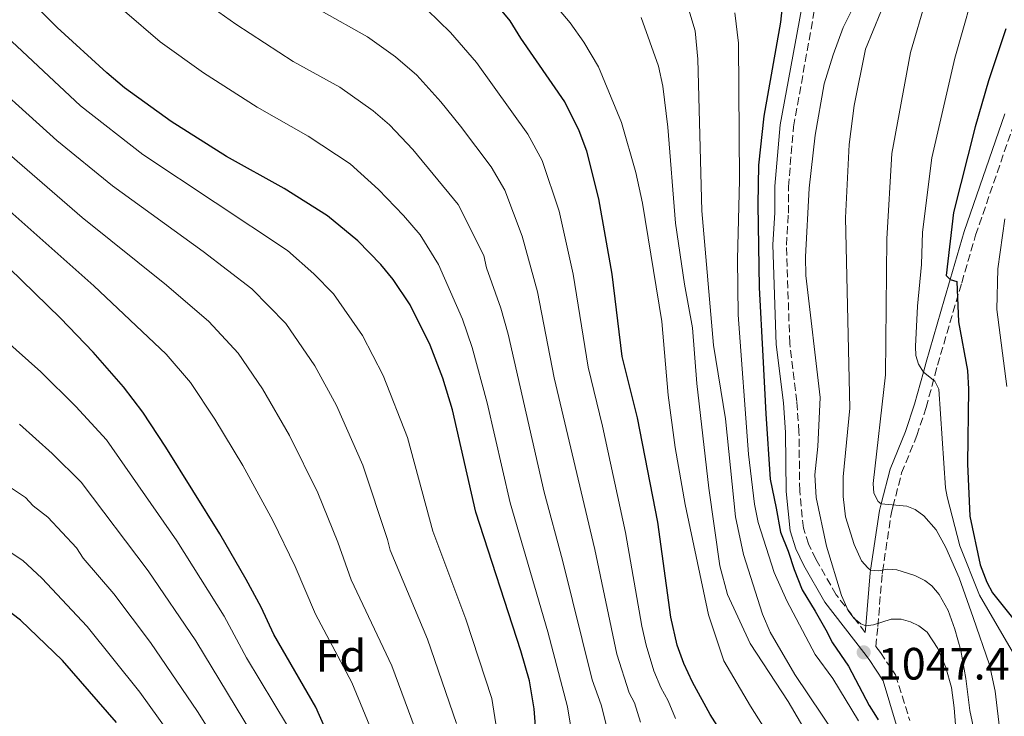
# Model space of a CAD drawing. Units: metres. Extents: x 668510 to 671972, y 4744376 to 4746773.
# Drawn here: x 670607 to 670825, y 4746346 to 4746500 of the extents above; entities that cross this region are included whole.
import ezdxf
from ezdxf.enums import TextEntityAlignment as Align

# ---------------------------------------------------------------- set-up
doc = ezdxf.new("R2010")
doc.units = ezdxf.units.M
doc.header["$MEASUREMENT"] = 0
doc.linetypes.add('DGN Style 3', pattern=[2.435890702152634, 1.739921930109024, -0.6959687720436097])
for name, color, linetype, lineweight in [('Camino', 7, 'DGN Style 3', 0), ('Cota de punto acotado terreno', 7, 'Continuous', 0), ('Curva de nivel directora', 30, 'Continuous', 30), ('Curva de nivel intermedia', 30, 'Continuous', 0), ('Etiqueta de zona arbolada', 92, 'Continuous', 0), ('Margen derecho', 7, 'Continuous', 0), ('Punto acotado terreno (símbolo)', 7, 'Continuous', 0)]:
    doc.layers.add(name, color=color, linetype=linetype, lineweight=lineweight)
doc.styles.add('Style-Arial', font='arial.ttf')

# ---------------------------------------------------------------- blocks, each defined once
blk = doc.blocks.new('5PATER')
at = {"layer": 'Punto acotado terreno (símbolo)', "linetype": 'Continuous', "lineweight": 0}
h = blk.add_hatch(color=51, dxfattribs=at)
edge = h.paths.add_edge_path()
edge.add_ellipse((0, 0), major_axis=(-0.1095731443231308, -0.1110710700762829), ratio=0.9994222409660317, start_angle=0, end_angle=360)

msp = doc.modelspace()

# ---------------------------------------------------------------- linework, layer by layer
at = {"layer": 'Camino', "color": 7, "linetype": 'DGN Style 3', "lineweight": 0}
for points in [[(670793.9899999968, 4746364.160000003, 1047.309999999998), (670787.5399999984, 4746372.49, 1046.600000000006), (670783.0700000002, 4746380.350000001, 1046.600000000006), (670781.4099999995, 4746383.76, 1046.669999999998), (670780.2800000008, 4746387.24, 1046.669999999998), (670779.4699999993, 4746395.520000001, 1046.729999999996), (670779.2999999995, 4746408.540000001, 1048.279999999999), (670778.829999998, 4746415.26, 1048.429999999993), (670777.2499999999, 4746428.170000001, 1048.570000000007), (670776.5199999989, 4746449.930000001, 1048.559999999998), (670776.9499999981, 4746457.010000001, 1048.559999999998), (670776.9600000015, 4746462.850000001, 1048.699999999998), (670778.1099999981, 4746476.130000001, 1048.830000000002), (670782.7500000006, 4746502.09, 1049.020000000004)], [(670796.3200000003, 4746361.01, 1047.529999999999), (670796.7600000007, 4746365.480000001, 1045.080000000002), (670797.7300000007, 4746377.09, 1040.300000000003), (670797.8, 4746377.580000003, 1040.110000000001), (670799.7600000004, 4746390.670000001, 1035.539999999994), (670800.1099999989, 4746391.990000002, 1035.169999999998), (670802.0399999979, 4746399.460000002, 1033.119999999996), (670805.4099999988, 4746407.720000001, 1032.570000000007), (670807.4499999993, 4746413.930000001, 1031.479999999996), (670809.3999999984, 4746421.140000001, 1030.169999999998), (670809.9899999985, 4746423.32, 1029.779999999999), (670814.0799999966, 4746437.320000002, 1026.039999999994), (670815.3399999995, 4746441.590000001, 1025.179999999993), (670818.4200000018, 4746452.12, 1023.080000000002), (670827.3500000014, 4746478.040000002, 1020.5)], [(670796.3200000003, 4746361.01, 1047.529999999999), (670797.3500000008, 4746359.689999999, 1047.639999999999), (670800.6799999991, 4746354.750000002, 1048.360000000001), (670803.8399999995, 4746344.630000001, 1049.929999999993)]]:
    msp.add_polyline3d(points, dxfattribs=at)
at = {"layer": 'Curva de nivel directora', "color": 30, "linetype": 'Continuous', "lineweight": 30, "flags": 128}
for points, elevation in [([(670721.5499999992, 4746335.810000001), (670720.6699999984, 4746347.240000002), (670719.6, 4746353.439999999), (670717.7299999992, 4746360.060000001), (670707.7600000004, 4746390.789999999), (670702.5700000002, 4746413.420000001), (670700.4199999999, 4746420.45), (670697.6300000005, 4746427.730000001), (670693.2099999993, 4746436.66), (670689.4400000006, 4746442.33), (670686.7299999995, 4746445.620000001), (670681.6399999999, 4746450.84), (670674.9299999999, 4746456.430000001), (670665.3299999998, 4746462.409999999), (670652.5299999989, 4746469.52), (670640.2499999988, 4746477.310000001), (670629.9600000003, 4746484.740000002), (670626.0300000008, 4746488.050000001), (670615.0699999996, 4746498.109999999), (670606.9899999994, 4746506.200000001), (670601.6499999994, 4746513.240000002)], 1100), ([(670776.1199999988, 4746507.859999999), (670775.2200000002, 4746499.250000002), (670771.55, 4746478.480000001), (670770.3699999999, 4746467.640000002), (670770.2000000001, 4746458.930000002), (670770.4500000004, 4746440.560000001), (670771.3099999987, 4746425.310000001), (670771.9799999993, 4746412.550000001), (670772.9299999992, 4746398.100000001), (670774.2300000001, 4746391.630000002), (670775.2200000002, 4746386.340000002), (670776.91, 4746382.140000002), (670778.2099999987, 4746378.050000001), (670780.0199999993, 4746373.570000002), (670782.9099999992, 4746368.84), (670785.2299999995, 4746364.720000001), (670786.7200000002, 4746361.870000001), (670790.2499999995, 4746356.650000001), (670794.8299999996, 4746348.000000001), (670796.24, 4746345.779999999), (670796.859999999, 4746344.82)], 1050), ([(670764.7799999998, 4746337.850000001), (670759.6499999999, 4746345.940000001), (670755.6899999992, 4746353.140000002), (670753.7699999993, 4746357.279999999), (670752.35, 4746361.32), (670750.9599999996, 4746367.550000003), (670748.0800000007, 4746388.570000002), (670743.5199999987, 4746411.630000004), (670740.1300000001, 4746425.279999998), (670737.9299999987, 4746443.49), (670735.0000000005, 4746460.16), (670732.3499999995, 4746470.720000002), (670730.6500000008, 4746475.200000001), (670727.4199999986, 4746481.67), (670717.6899999989, 4746495.750000001), (670715.3299999986, 4746499.600000001), (670710.6300000002, 4746505.32)], 1075), ([(670825.1099999995, 4746497.77), (670821.2999999986, 4746486.300000001), (670818.3499999981, 4746476.100000001), (670813.5099999988, 4746457.109999999), (670811.8599999994, 4746443.190000001), (670812.7899999992, 4746442.310000001), (670814.2699999989, 4746441.890000002), (670814.6100000008, 4746432.910000001), (670816.6000000001, 4746422.110000002), (670816.8599999994, 4746418.029999999), (670816.6200000002, 4746401.449999999), (670817.1399999988, 4746389.870000001), (670819.4399999988, 4746379.119999999), (670820.8699999994, 4746375.270000001), (670822.1799999992, 4746372.930000001), (670828.9699999996, 4746364.45)], 1025), ([(670693.0799999996, 4746265.199999999), (670691.0599999991, 4746273.570000002), (670688.5499999989, 4746291.270000001), (670686.5199999993, 4746302.640000001), (670681.3699999994, 4746325.439999999), (670678.6799999983, 4746333.230000001), (670672.3499999982, 4746347.580000001), (670662.9999999985, 4746363.710000004), (670660.2400000002, 4746369.75), (670656.9199999988, 4746375.880000001), (670651.0299999992, 4746385.95), (670639.0700000009, 4746405.15), (670633.9999999994, 4746412.940000001), (670629.7300000001, 4746418.51), (670622.989999999, 4746426.180000002), (670615.8099999994, 4746433.720000001), (670598.5400000004, 4746450.380000002)], 1125), ([(670628.1399999986, 4746344.240000002), (670616.2299999995, 4746357.960000001), (670606.9400000002, 4746366.870000001), (670603.5499999993, 4746369.440000001)], 1150)]:
    msp.add_lwpolyline(points, dxfattribs=dict(at, elevation=elevation))
at = {"layer": 'Curva de nivel intermedia', "color": 30, "linetype": 'Continuous', "lineweight": 0, "flags": 128}
for points, elevation in [([(670723.7199999995, 4746364.269999999), (670715.370000001, 4746392.869999998), (670710.2800000015, 4746414.999999999), (670706.9500000012, 4746427.220000001), (670704.7699999996, 4746433.499999999), (670699.4700000001, 4746445.63), (670695.3900000007, 4746452.179999999), (670691.7200000006, 4746456.439999999), (670686.2000000019, 4746462.25), (670679.8899999999, 4746467.92), (670670.6200000005, 4746474.07), (670659.3200000017, 4746480.42), (670647.4200000016, 4746488.069999999), (670637.8700000006, 4746494.92), (670629.9400000002, 4746501.679999999), (670624.3099999998, 4746506.789999999), (670617.1100000002, 4746514.180000001), (670612.6199999999, 4746520.079999999), (670606.2899999997, 4746530.49)], 1095), ([(670744.2300000016, 4746344.279999999), (670742.9000000019, 4746348.569999999), (670741.6800000013, 4746350.779999999), (670738.9900000002, 4746359.340000001), (670734.0599999994, 4746382.539999999), (670725.1000000008, 4746420.54), (670721.3900000004, 4746439.55), (670717.9900000007, 4746451.92), (670714.1600000019, 4746462.050000002), (670711.1500000011, 4746467.25), (670704.3300000015, 4746476.24), (670700.0100000009, 4746481.63), (670694.7000000001, 4746487.51), (670689.9800000016, 4746491.599999999), (670683.77, 4746496.06), (670673.5000000016, 4746501.810000001), (670661.9500000002, 4746509.449999998), (670653.7000000002, 4746515.26), (670646.5900000001, 4746520.800000001)], 1085), ([(670810.9000000004, 4746516.220000001), (670804.0000000005, 4746492.589999998), (670799.8300000018, 4746470.199999998), (670798.75, 4746451.269999999), (670798.4800000017, 4746421.179999999), (670795.7000000012, 4746397.090000001), (670795.850000001, 4746394.989999999), (670796.8099999998, 4746393.140000001), (670797.5300000019, 4746392.609999998), (670803.2000000002, 4746392.140000001), (670805.0399999998, 4746391.369999998), (670806.9300000007, 4746389.980000001), (670809.6900000012, 4746386.869999999), (670811.8100000002, 4746382.970000001), (670814.8099999998, 4746376.27), (670817.8699999999, 4746367.480000001), (670821.5100000009, 4746356.970000001), (670822.7600000004, 4746351.109999998), (670823.8800000001, 4746341.800000001)], 1035), ([(670720.0700000017, 4746509.29), (670728.6600000014, 4746499.100000001), (670731.6500000021, 4746494.84), (670734.900000002, 4746489.380000001), (670739.9700000014, 4746477.039999999), (670743.1500000021, 4746466.019999999), (670744.6400000007, 4746459.220000001), (670748.9400000012, 4746433.03), (670750.3300000015, 4746416.670000001), (670751.9000000006, 4746405.109999998), (670754.1300000013, 4746392.510000001), (670759.240000001, 4746368.04), (670762.6500000019, 4746357.839999998), (670768.5400000016, 4746347.82), (670775.7900000003, 4746336.359999998)], 1070), ([(670819.230000001, 4746510.310000001), (670813.850000001, 4746491.279999998), (670808.7400000013, 4746469.230000001), (670806.6400000001, 4746452.8), (670806.4000000011, 4746445.619999998), (670805.5200000004, 4746436.369999999), (670805.0700000012, 4746427.48), (670805.1800000007, 4746425.49), (670805.7400000016, 4746423.56), (670806.8400000014, 4746421.800000001), (670809.3800000005, 4746419.769999999), (670810.2700000001, 4746418.039999999), (670811.7499999999, 4746396.140000001), (670812.1100000018, 4746394.180000001), (670814.9400000017, 4746383.310000001), (670819.2800000003, 4746372.419999998), (670827.3300000012, 4746358.58)], 1030), ([(670737.2500000012, 4746341.07), (670735.49, 4746348.130000001), (670733.5000000006, 4746353.619999998), (670726.9600000004, 4746380.119999998), (670722.8600000012, 4746395.220000001), (670714.8700000005, 4746430.220000001), (670713.2499999999, 4746435.970000002), (670710.1299999995, 4746444.91), (670709.5400000017, 4746447.61), (670703.8200000018, 4746458.869999998), (670693.8100000005, 4746471.07), (670688.6600000006, 4746476.569999999), (670684.9800000016, 4746479.619999997), (670677.620000001, 4746484.850000001), (670667.2699999999, 4746490.600000001), (670654.600000001, 4746498.82), (670645.7899999998, 4746505.09)], 1090), ([(670792.7599999999, 4746505.550000001), (670789.1000000007, 4746498.099999998), (670786.8400000009, 4746492.039999999), (670784.8899999997, 4746485.609999998), (670782.9000000004, 4746474.249999999), (670781.5599999992, 4746462.500000001), (670780.7200000011, 4746447.319999999), (670780.8200000017, 4746443.180000001), (670784.0300000014, 4746416.140000001), (670783.5000000016, 4746405.309999999), (670782.7900000009, 4746399.010000001), (670783.0800000014, 4746393.999999999), (670785.4000000015, 4746383.259999999), (670788.6900000018, 4746372.32), (670790.1900000015, 4746369.019999999), (670791.4299999998, 4746367.34), (670793.0200000012, 4746366.07), (670794.120000001, 4746365.63), (670795.8100000008, 4746365.84), (670799.7100000011, 4746367.109999999), (670801.9000000015, 4746367.05), (670803.9900000015, 4746366.529999998), (670805.8400000001, 4746365.63), (670807.7199999997, 4746364.180000001), (670810.0500000011, 4746360.599999999), (670811.8400000016, 4746356.41), (670813.0500000007, 4746351.949999998), (670813.650000002, 4746347.480000001), (670814.66, 4746335.180000001)], 1045), ([(670751.9400000009, 4746345.109999999), (670750.3100000013, 4746349.01), (670748.6799999997, 4746351.96), (670747.1500000008, 4746355.659999999), (670745.4499999998, 4746361.31), (670744.4700000009, 4746365.500000001), (670740.9000000014, 4746386.289999999), (670735.8299999996, 4746409.8), (670732.610000001, 4746422.909999999), (670729.3200000008, 4746443.49), (670726.1900000017, 4746457.409999999), (670722.4100000019, 4746468.619999998), (670719.2900000016, 4746474.460000001), (670707.9000000011, 4746490.310000001), (670702.1400000011, 4746497.019999999), (670696.9800000022, 4746502.01)], 1080), ([(670754.8900000014, 4746502.039999999), (670756.2800000015, 4746497.380000001), (670756.9299999997, 4746491.100000001), (670757.8200000017, 4746457.480000001), (670760.3400000007, 4746427.739999999), (670763.0200000006, 4746411.480000001), (670765.2699999993, 4746389.720000001), (670767.0400000017, 4746381.42), (670771.2599999995, 4746368.220000001), (670772.9200000003, 4746364.230000001), (670778.3499999995, 4746354.83), (670790.6400000007, 4746336.609999998)], 1060), ([(670744.3600000013, 4746500.34), (670748.2100000003, 4746489.499999999), (670749.1400000001, 4746485.109999999), (670750.24, 4746476.029999998), (670751.9499999997, 4746454.77), (670753.9400000013, 4746441.239999999), (670755.7300000017, 4746431.57), (670756.7100000007, 4746419.25), (670759.3200000013, 4746396.09), (670761.8100000015, 4746378.909999999), (670763.4600000009, 4746372.57), (670768.5300000004, 4746361.689999999), (670776.9000000011, 4746348.88), (670782.3700000006, 4746339.59)], 1065), ([(670765.0700000003, 4746501.310000001), (670765.940000002, 4746494.640000001), (670766.1000000007, 4746464.289999999), (670765.6600000004, 4746446.81), (670765.8700000005, 4746434.489999999), (670768.0900000001, 4746403.609999998), (670769.4500000012, 4746392.550000001), (670770.2300000014, 4746388.519999999), (670773.8099999998, 4746377.409999999), (670776.6399999995, 4746371.150000001), (670782.9200000004, 4746359.289999999), (670786.8000000007, 4746353.92), (670792.4900000015, 4746344.590000001)], 1055), ([(670797.4400000002, 4746501.59), (670794.0400000005, 4746493.3), (670791.5400000016, 4746480.850000001), (670790.3800000015, 4746472.159999999), (670789.5900000002, 4746455.970000001), (670790.5400000003, 4746413.789999999), (670789.0800000007, 4746398.609999998), (670789.0700000017, 4746394.210000002), (670789.6399999994, 4746389.75), (670791.5100000004, 4746383.599999999), (670793.1500000008, 4746380.009999999), (670794.55, 4746378.429999999), (670795.1700000014, 4746377.939999999), (670796.9300000005, 4746377.759999998), (670798.890000001, 4746378.149999999), (670800.9500000017, 4746378.039999997), (670804.9200000013, 4746376.779999999), (670807.1699999999, 4746375.65), (670808.7500000002, 4746374.430000001), (670810.3600000017, 4746372.57), (670812.3399999999, 4746368.980000001), (670813.8300000008, 4746364.859999999), (670815.1500000019, 4746360.140000001), (670816.2200000002, 4746353.949999999), (670817.15, 4746346.850000001), (670819.420000001, 4746336.109999998)], 1040), ([(670713.27, 4746336.92), (670711.3099999997, 4746349.550000001), (670705.5300000019, 4746367.069999999), (670698.2600000007, 4746386.58), (670692.6300000005, 4746407.289999999), (670687.2500000002, 4746421.069999999), (670682.6600000013, 4746429.909999999), (670676.1900000006, 4746439.09), (670671.8699999999, 4746443.570000002), (670666.0400000006, 4746448.73), (670633.9800000014, 4746470.009999999), (670620.2300000006, 4746480.78), (670601.3700000001, 4746498.3)], 1105), ([(670703.4700000009, 4746344), (670697.0300000014, 4746362.65), (670688.75, 4746382.369999999), (670688.2200000003, 4746384.71), (670682.6900000004, 4746401.17), (670676.8700000001, 4746414.410000001), (670672.1100000013, 4746423.170000001), (670665.6400000005, 4746432.55), (670658.1100000001, 4746440.210000002), (670647.3400000011, 4746448.499999999), (670627.2699999991, 4746463.010000001), (670614.9500000012, 4746473.06), (670595.7799999999, 4746490.349999999)], 1110), ([(670695.0399999998, 4746340.789999999), (670689.1700000003, 4746356.77), (670680.1300000012, 4746375.82), (670677.2099999997, 4746384.17), (670672.7500000006, 4746395.039999999), (670666.500000001, 4746407.75), (670660.4900000007, 4746418.11), (670655.0900000005, 4746426.009999999), (670648.6500000008, 4746432.980000001), (670639.2200000007, 4746441.060000001), (670620.5600000013, 4746456.03), (670591.0900000005, 4746481.52)], 1115), ([(670686.2199999997, 4746338.73), (670680.2699999998, 4746353.06), (670672.27, 4746368.21), (670667.7700000006, 4746378.720000001), (670662.8200000019, 4746388.909999999), (670656.1200000008, 4746401.09), (670649.9500000018, 4746411.369999998), (670644.5500000016, 4746419.480000001), (670639.1900000017, 4746425.740000002), (670623.1500000019, 4746440.88), (670595.200000001, 4746465.689999998)], 1120), ([(670824.8800000015, 4746455.699999999), (670823.3700000006, 4746444.680000001), (670823.1500000014, 4746435.689999999), (670825.2999999995, 4746418.589999998)], 1020), ([(670666.0300000017, 4746343.430000001), (670656.9600000012, 4746358.509999999), (670652.0300000005, 4746367.760000001), (670641.5300000019, 4746384.42), (670625.9600000017, 4746406.78), (670619.1700000011, 4746414.140000001), (670611.3900000004, 4746421.829999999), (670589.5000000013, 4746441.3)], 1130), ([(670659.7999999999, 4746339.099999999), (670645.7300000017, 4746362.26), (670635.2100000007, 4746377.81), (670620.3600000002, 4746397.439999999), (670613.9000000005, 4746403.77), (670606.6699999997, 4746410.230000001)], 1135), ([(670675.8900000011, 4746259.720000001), (670675.320000001, 4746265.720000001), (670673.1200000016, 4746277.84), (670670.16, 4746282.56), (670670.0400000016, 4746290.66), (670669.6500000004, 4746293.880000001), (670667.440000002, 4746305.800000001), (670665.2600000005, 4746312.560000001), (670662.7400000015, 4746318.26), (670659.2600000014, 4746323.56), (670653.0400000009, 4746335.569999999), (670646.1100000017, 4746346.630000001), (670635.6900000013, 4746361.899999999), (670627.5900000011, 4746372.699999998), (670620.7699999993, 4746380.619999999), (670619.35, 4746382.859999999), (670612.9800000018, 4746389.67), (670609.6900000018, 4746392.189999999), (670608.050000001, 4746394.050000001), (670604.6900000017, 4746396.23)], 1140), ([(670633.36, 4746350.949999999), (670621.7100000002, 4746365.449999999), (670611.6500000019, 4746376.17), (670607.4000000006, 4746380.060000001), (670596.7900000003, 4746387.05)], 1145), ([(670729.2300000014, 4746340.439999999), (670728.0800000003, 4746347.689999999), (670723.7199999995, 4746364.269999999)], 1095), ([(670641.6100000001, 4746339.389999999), (670633.36, 4746350.949999999)], 1145)]:
    msp.add_lwpolyline(points, dxfattribs=dict(at, elevation=elevation))
at = {"layer": 'Margen derecho', "color": 7, "linetype": 'Continuous', "lineweight": 0}
for points in [[(670800.8899999991, 4746343.530000002, 1050), (670797.9400000009, 4746353.400000001, 1048.320000000007), (670794.8699999999, 4746358.130000001, 1047.539999999994), (670793.6299999993, 4746359.74, 1047.410000000003), (670785.0399999993, 4746370.82, 1046.479999999996), (670780.4100000004, 4746378.960000001, 1046.479999999996), (670778.62, 4746382.640000002, 1046.550000000003), (670777.329999998, 4746386.620000001, 1046.550000000003), (670776.480000001, 4746395.369999999, 1046.619999999996), (670776.2999999998, 4746408.420000001, 1048.179999999993), (670775.8500000006, 4746414.970000002, 1048.320000000007), (670774.2600000014, 4746427.940000001, 1048.460000000006), (670773.5100000004, 4746449.970000001, 1048.460000000006), (670773.9499999986, 4746457.109999999, 1048.460000000006), (670773.9599999996, 4746462.99, 1048.600000000006), (670775.1299999986, 4746476.540000002, 1048.740000000005), (670779.8899999995, 4746502.15, 1049.270000000004)], [(670793.9899999968, 4746364.160000003, 1047.309999999998), (670794.120000001, 4746365.630000004, 1045), (670795.0899999988, 4746377.36, 1040.199999999997), (670795.1700000014, 4746377.939999999, 1040), (670797.1600000008, 4746391.16, 1035.389999999999), (670797.5300000019, 4746392.610000002, 1035), (670799.5199999989, 4746400.270000001, 1032.919999999998), (670802.9200000009, 4746408.61, 1032.360000000001), (670804.9100000003, 4746414.660000001, 1031.300000000003), (670806.8399999992, 4746421.800000003, 1030), (670807.4299999992, 4746424, 1029.600000000006), (670811.5300000008, 4746438.020000001, 1025.850000000006), (670812.7899999992, 4746442.310000001, 1025), (670815.8899999994, 4746452.890000002, 1022.89), (670824.8799999994, 4746478.970000002, 1020.270000000004)]]:
    msp.add_polyline3d(points, dxfattribs=at)

# ---------------------------------------------------------------- block references
at = {"layer": 'Punto acotado terreno (símbolo)', "color": 7, "linetype": 'Continuous', "lineweight": 0, "xscale": 10, "yscale": 10, "zscale": 10}
msp.add_blockref('5PATER', (670793.6299999993, 4746359.74, 1047.410000000003), dxfattribs=at)

# ---------------------------------------------------------------- texts
at = {"layer": 'Cota de punto acotado terreno', "color": 7, "linetype": 'Continuous', "lineweight": 0, "style": 'Style-Arial'}
msp.add_text('1047.41', height=7.000000000000002, dxfattribs=at).set_placement((670796.7700000001, 4746353.720000001, 1047.410000000003))
at = {"layer": 'Etiqueta de zona arbolada', "color": 92, "linetype": 'Continuous', "lineweight": 0, "style": 'Style-Arial'}
msp.add_text('Fd', height=7.000000000000002, dxfattribs=at).set_placement((670677.8774413661, 4746358.980010001, 1120.279999999999), align=Align.MIDDLE_CENTER)

doc.saveas('drawing.dxf')
